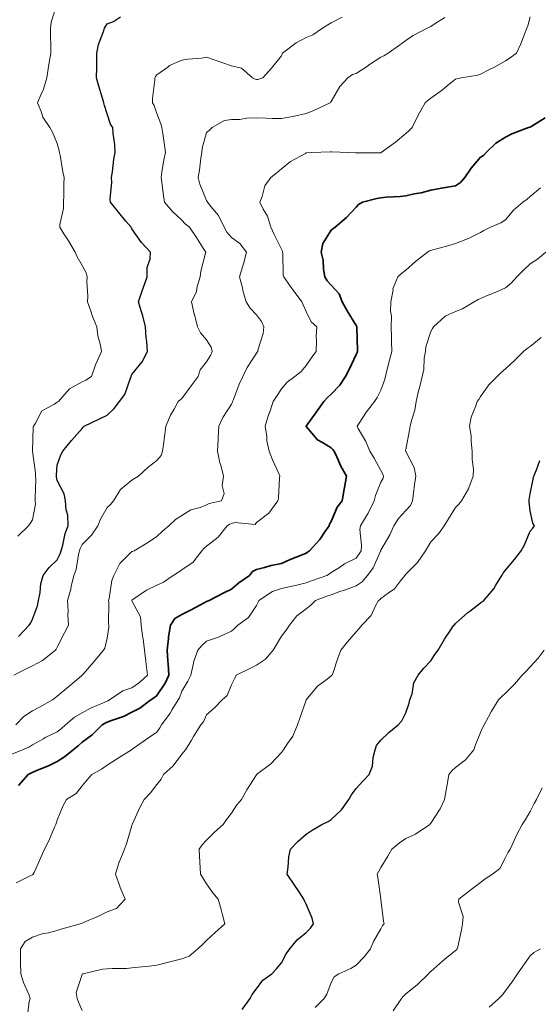
# Model space of a CAD drawing. Units: millimetres. Extents: x 1905 to 3057, y 1666 to 2314.
# Drawn here: x 2112 to 2154, y 1773 to 1853 of the extents above; entities that cross this region are included whole.
import ezdxf

# ---------------------------------------------------------------- set-up
doc = ezdxf.new("R2010")
doc.units = ezdxf.units.MM
doc.layers.add('trift_c20', color=253, linetype='Continuous', lineweight=30)
doc.layers.add('trift_c5', color=253, linetype='Continuous', lineweight=13)

msp = doc.modelspace()

# ---------------------------------------------------------------- linework, layer by layer
at = {"layer": 'trift_c20'}
for points in [[(2111.758, 1803.043), (2112.596, 1803.936), (2112.707, 1804.093), (2112.864, 1804.43), (2113.285, 1805.515), (2113.365, 1805.936), (2113.49, 1806.563), (2113.534, 1807.266), (2113.723, 1807.936), (2114.224, 1808.576), (2114.864, 1809.195), (2115.108, 1809.692), (2115.175, 1809.936), (2115.311, 1810.383), (2115.492, 1811.309), (2115.751, 1811.936), (2115.718, 1812.79), (2115.577, 1813.223), (2115.528, 1813.936), (2115.427, 1814.499), (2114.864, 1815.573), (2114.799, 1815.871), (2114.794, 1815.936), (2114.793, 1816.007), (2114.864, 1816.82), (2115.148, 1817.652), (2115.3, 1817.936), (2116, 1818.8), (2116.864, 1819.764), (2116.945, 1819.855), (2117.034, 1819.936), (2118.262, 1820.538), (2118.864, 1820.838), (2119.436, 1821.364), (2119.867, 1821.936), (2120.305, 1822.495), (2120.74, 1823.812), (2120.798, 1823.936), (2120.813, 1823.987), (2120.864, 1824.109), (2121.692, 1825.108), (2122.115, 1825.936), (2122.057, 1826.743), (2121.993, 1827.066), (2121.946, 1827.936), (2121.727, 1828.8), (2121.595, 1829.206), (2121.387, 1829.936), (2121.663, 1830.735), (2121.765, 1831.035), (2122.08, 1831.936), (2122.097, 1832.704), (2122.334, 1833.406), (2122.355, 1833.936), (2121.636, 1834.708), (2120.864, 1835.804), (2120.818, 1835.891), (2120.791, 1835.936), (2120.381, 1836.419), (2119.905, 1836.977), (2119.135, 1837.936), (2119.112, 1838.184), (2119.259, 1839.542), (2119.234, 1839.936), (2119.311, 1840.384), (2119.402, 1841.398), (2119.517, 1841.936), (2119.501, 1842.573), (2119.346, 1843.454), (2119.33, 1843.936), (2119.144, 1844.216), (2118.864, 1845.055), (2118.649, 1845.722), (2118.6, 1845.936), (2118.493, 1846.307), (2118.212, 1847.284), (2118.024, 1847.936), (2118.031, 1848.769), (2118.035, 1849.108), (2118.042, 1849.936), (2118.172, 1850.628), (2118.592, 1851.664), (2118.666, 1851.936), (2118.737, 1852.063), (2118.864, 1852.288), (2119.394, 1852.467), (2119.952, 1852.848)], [(2129.73, 1773.07), (2130.347, 1773.936), (2130.534, 1774.266), (2130.864, 1774.71), (2131.386, 1775.414), (2132.112, 1775.936), (2132.47, 1776.33), (2132.864, 1776.796), (2133.262, 1777.538), (2133.534, 1777.936), (2134.148, 1778.652), (2134.864, 1779.255), (2135.204, 1779.596), (2135.445, 1779.936), (2135.339, 1780.411), (2134.864, 1781.533), (2134.72, 1781.793), (2134.661, 1781.936), (2134.286, 1782.515), (2133.956, 1783.029), (2133.34, 1783.936), (2133.423, 1784.495), (2133.477, 1785.323), (2133.587, 1785.936), (2134.208, 1786.592), (2134.864, 1787.161), (2135.339, 1787.461), (2136.109, 1787.936), (2136.62, 1788.18), (2136.864, 1788.331), (2137.688, 1789.112), (2138.284, 1789.936), (2138.501, 1790.299), (2138.864, 1790.828), (2139.401, 1791.399), (2139.92, 1791.936), (2140.178, 1792.622), (2140.239, 1793.311), (2140.393, 1793.936), (2140.517, 1794.283), (2140.864, 1794.697), (2141.489, 1795.311), (2142.257, 1795.936), (2142.53, 1796.27), (2142.864, 1796.907), (2143.125, 1797.675), (2143.198, 1797.936), (2143.36, 1798.432), (2143.496, 1799.304), (2143.844, 1799.936), (2144.307, 1800.493), (2144.864, 1801.085), (2145.206, 1801.594), (2145.465, 1801.936), (2145.969, 1802.831), (2146.424, 1803.496), (2146.713, 1803.936), (2146.79, 1804.01), (2146.864, 1804.079), (2147.843, 1804.957), (2148.005, 1805.077), (2148.864, 1805.734), (2148.977, 1805.823), (2149.118, 1805.936), (2149.93, 1806.87), (2150.102, 1807.174), (2150.579, 1807.936), (2150.677, 1808.123), (2150.864, 1808.36), (2151.587, 1809.214), (2152.136, 1809.936), (2152.391, 1810.409), (2152.864, 1811.491), (2153.054, 1811.746), (2153.204, 1811.936), (2153.066, 1812.138), (2152.864, 1813.132), (2152.776, 1813.849), (2152.782, 1813.936), (2152.784, 1814.016), (2152.864, 1814.513), (2153.106, 1815.694), (2153.136, 1815.936), (2153.351, 1816.424), (2153.617, 1817.184)]]:
    msp.add_lwpolyline(points, dxfattribs=at)
at = {"layer": 'trift_c20', "color": 152, "lineweight": 35, "true_color": 0x2776bb}
msp.add_lwpolyline([(2111.749, 1791.051), (2112.535, 1791.936), (2112.751, 1792.05), (2113.155, 1792.227), (2114.171, 1792.629), (2114.864, 1792.985), (2115.437, 1793.363), (2116.134, 1793.936), (2116.551, 1794.25), (2116.864, 1794.537), (2117.666, 1795.134), (2118.47, 1795.936), (2118.72, 1796.08), (2118.864, 1796.147), (2119.217, 1796.29), (2120.182, 1796.618), (2120.864, 1796.961), (2121.51, 1797.29), (2122.377, 1797.936), (2122.673, 1798.127), (2122.864, 1798.304), (2123.525, 1799.275), (2123.818, 1799.936), (2123.776, 1800.848), (2123.752, 1801.048), (2123.705, 1801.936), (2123.808, 1802.88), (2123.797, 1803.003), (2123.956, 1803.936), (2124.316, 1804.484), (2124.864, 1804.809), (2125.622, 1805.178), (2126.678, 1805.75), (2126.864, 1805.848), (2126.929, 1805.871), (2127.059, 1805.936), (2128.258, 1806.542), (2128.864, 1806.845), (2129.452, 1807.348), (2130.3, 1807.936), (2130.551, 1808.249), (2130.864, 1808.424), (2131.506, 1808.578), (2132.06, 1808.74), (2132.864, 1808.907), (2133.574, 1809.226), (2134.538, 1809.611), (2134.864, 1809.747), (2134.979, 1809.821), (2135.127, 1809.936), (2135.968, 1810.832), (2136.369, 1811.441), (2136.716, 1811.936), (2136.742, 1812.058), (2136.864, 1812.284), (2137.36, 1813.44), (2137.74, 1813.936), (2137.92, 1814.88), (2137.939, 1815.011), (2138.103, 1815.936), (2137.643, 1816.715), (2137.314, 1817.486), (2137.098, 1817.936), (2137.004, 1818.076), (2136.864, 1818.201), (2136.162, 1818.638), (2135.765, 1818.837), (2134.864, 1819.922), (2134.859, 1819.931), (2134.857, 1819.936), (2134.859, 1819.941), (2134.864, 1819.948), (2135.702, 1821.098), (2136.291, 1821.936), (2136.561, 1822.239), (2136.864, 1822.517), (2137.551, 1823.249), (2138.029, 1823.936), (2138.301, 1824.499), (2138.864, 1825.705), (2138.942, 1825.858), (2138.972, 1825.936), (2138.972, 1826.044), (2138.94, 1827.86), (2138.94, 1827.936), (2138.915, 1827.988), (2138.864, 1828.04), (2138.151, 1829.224), (2137.755, 1829.936), (2137.514, 1830.587), (2136.864, 1831.268), (2136.552, 1831.624), (2136.358, 1831.936), (2136.249, 1832.551), (2136.221, 1833.294), (2136.062, 1833.936), (2136.187, 1834.613), (2136.864, 1835.708), (2136.994, 1835.806), (2137.19, 1835.936), (2138.088, 1836.712), (2138.864, 1837.546), (2139.05, 1837.75), (2139.379, 1837.936), (2140.546, 1838.255), (2140.864, 1838.307), (2141.276, 1838.348), (2142.397, 1838.403), (2142.864, 1838.455), (2143.535, 1838.607), (2144.103, 1838.697), (2144.864, 1838.904), (2145.723, 1839.078), (2146.051, 1839.124), (2146.864, 1839.272), (2147.266, 1839.534), (2147.605, 1839.936), (2148.119, 1840.681), (2148.864, 1841.558), (2149.108, 1841.693), (2149.311, 1841.936), (2150.103, 1842.697), (2150.864, 1843.174), (2151.369, 1843.431), (2152.725, 1843.936), (2152.829, 1843.971), (2152.864, 1843.987), (2152.982, 1844.054), (2154.07, 1844.73)], dxfattribs=at)
at = {"layer": 'trift_c5'}
for points in [[(2111.7, 1811.1), (2112.546, 1811.936), (2112.68, 1812.12), (2112.864, 1812.418), (2113.116, 1813.684), (2113.101, 1813.936), (2113.079, 1814.151), (2113.14, 1815.66), (2113.119, 1815.936), (2113.113, 1816.186), (2112.877, 1817.923), (2112.876, 1817.936), (2112.878, 1817.95), (2112.937, 1819.863), (2112.947, 1819.936), (2113.117, 1820.189), (2113.623, 1821.177), (2114.638, 1821.71), (2114.864, 1821.864), (2114.912, 1821.888), (2114.962, 1821.936), (2115.663, 1822.735), (2115.843, 1822.957), (2115.909, 1822.982), (2116.864, 1823.507), (2117.164, 1823.637), (2117.626, 1823.936), (2117.933, 1824.867), (2118.082, 1825.155), (2118.426, 1825.936), (2118.349, 1826.451), (2118.133, 1827.205), (2118.055, 1827.936), (2117.694, 1828.766), (2117.545, 1829.255), (2117.298, 1829.936), (2117.317, 1830.39), (2117.253, 1831.547), (2117.274, 1831.936), (2117.182, 1832.255), (2116.864, 1832.861), (2116.474, 1833.546), (2116.308, 1833.936), (2115.756, 1834.828), (2115.401, 1835.399), (2115.068, 1835.936), (2115.078, 1836.151), (2115.36, 1837.441), (2115.376, 1837.936), (2115.399, 1838.471), (2115.384, 1839.416), (2115.409, 1839.936), (2115.324, 1840.396), (2115.088, 1841.712), (2115.047, 1841.936), (2115.014, 1842.086), (2114.864, 1842.668), (2114.491, 1843.563), (2114.273, 1843.936), (2113.699, 1844.771), (2113.578, 1845.222), (2113.283, 1845.936), (2113.561, 1846.633), (2113.764, 1847.036), (2114.016, 1847.936), (2114.133, 1848.667), (2114.249, 1849.321), (2114.35, 1849.936), (2114.359, 1850.441), (2114.322, 1851.394), (2114.33, 1851.936), (2114.377, 1852.423), (2114.864, 1853.92)], [(2111.21, 1793.59), (2112.067, 1793.936), (2112.631, 1794.169), (2112.864, 1794.322), (2113.751, 1794.823), (2113.892, 1794.908), (2114.864, 1795.375), (2115.181, 1795.619), (2115.523, 1795.936), (2116.243, 1796.557), (2116.864, 1796.902), (2117.536, 1797.265), (2118.678, 1797.75), (2118.864, 1797.837), (2118.935, 1797.865), (2119.062, 1797.936), (2120.12, 1798.68), (2120.864, 1798.922), (2121.463, 1799.337), (2122.105, 1799.936), (2122.013, 1800.788), (2121.971, 1801.043), (2121.885, 1801.936), (2121.766, 1802.839), (2121.723, 1803.077), (2121.6, 1803.936), (2121.55, 1804.623), (2120.864, 1805.898), (2120.853, 1805.926), (2120.852, 1805.936), (2120.854, 1805.946), (2120.864, 1805.964), (2120.942, 1806.014), (2122.039, 1806.761), (2122.864, 1807.171), (2123.395, 1807.405), (2124.187, 1807.936), (2124.595, 1808.205), (2124.864, 1808.399), (2125.789, 1809.011), (2126.475, 1809.936), (2126.669, 1810.131), (2126.864, 1810.288), (2127.783, 1811.017), (2128.507, 1811.936), (2128.726, 1812.074), (2128.864, 1812.122), (2129.137, 1812.21), (2130.75, 1812.05), (2130.864, 1812.203), (2131.858, 1812.942), (2132.574, 1813.936), (2132.633, 1814.167), (2132.721, 1815.793), (2132.747, 1815.936), (2132.658, 1816.142), (2132.155, 1817.227), (2131.879, 1817.936), (2131.697, 1818.77), (2131.696, 1819.104), (2131.569, 1819.936), (2131.869, 1820.931), (2131.874, 1820.946), (2132.206, 1821.936), (2132.47, 1822.33), (2132.864, 1822.945), (2133.328, 1823.473), (2133.947, 1823.936), (2134.462, 1824.339), (2134.864, 1824.819), (2135.315, 1825.486), (2135.656, 1825.936), (2135.695, 1826.767), (2135.652, 1827.148), (2135.704, 1827.936), (2135.269, 1828.341), (2134.864, 1829.165), (2134.616, 1829.689), (2134.512, 1829.936), (2133.802, 1830.874), (2133.516, 1831.284), (2133.055, 1831.936), (2133.017, 1832.089), (2132.991, 1833.809), (2132.969, 1833.936), (2132.947, 1834.02), (2132.864, 1834.162), (2132.287, 1835.359), (2132.014, 1835.936), (2131.76, 1836.832), (2131.408, 1837.392), (2131.14, 1837.936), (2131.327, 1838.399), (2131.537, 1839.263), (2132.011, 1839.936), (2132.495, 1840.305), (2132.864, 1840.639), (2133.595, 1841.206), (2134.796, 1841.868), (2134.864, 1841.909), (2134.887, 1841.913), (2135.294, 1841.936), (2136.811, 1841.99), (2136.864, 1841.998), (2136.928, 1842), (2138.217, 1841.936), (2138.83, 1841.902), (2138.864, 1841.904), (2138.895, 1841.906), (2140.853, 1841.925), (2140.864, 1841.925), (2140.872, 1841.928), (2140.891, 1841.936), (2142.026, 1842.774), (2142.864, 1843.475), (2143.118, 1843.682), (2143.366, 1843.936), (2143.863, 1844.935), (2144.407, 1845.936), (2144.646, 1846.154), (2144.864, 1846.309), (2145.819, 1846.981), (2146.353, 1847.425), (2146.864, 1847.843), (2146.929, 1847.871), (2147.301, 1847.936), (2148.635, 1848.165), (2148.864, 1848.233), (2149.479, 1848.552), (2149.996, 1848.804), (2150.864, 1849.31), (2151.255, 1849.546), (2151.751, 1849.936), (2152.114, 1850.686), (2152.384, 1851.456), (2152.578, 1851.936), (2152.668, 1852.132), (2152.864, 1852.831)], [(2111.386, 1799.936), (2112.373, 1800.427), (2112.864, 1800.683), (2113.681, 1801.119), (2114.714, 1801.936), (2114.778, 1802.022), (2114.864, 1802.175), (2115.455, 1803.345), (2115.762, 1803.936), (2115.717, 1804.789), (2115.734, 1805.066), (2115.697, 1805.936), (2115.954, 1806.846), (2115.99, 1807.062), (2116.195, 1807.936), (2116.382, 1808.418), (2116.567, 1809.64), (2116.649, 1809.936), (2116.699, 1810.101), (2116.864, 1810.429), (2117.621, 1811.18), (2118.129, 1811.936), (2118.33, 1812.47), (2118.864, 1813.396), (2119.145, 1813.655), (2119.379, 1813.936), (2119.957, 1814.843), (2120.864, 1815.609), (2121.062, 1815.738), (2121.386, 1815.936), (2122.165, 1816.635), (2122.864, 1817.187), (2123.202, 1817.598), (2123.318, 1817.936), (2123.389, 1818.462), (2123.505, 1819.295), (2123.591, 1819.936), (2123.966, 1820.834), (2124.247, 1821.32), (2124.571, 1821.936), (2124.736, 1822.064), (2124.864, 1822.161), (2125.626, 1823.174), (2126.187, 1823.936), (2126.341, 1824.459), (2126.864, 1825.107), (2127.166, 1825.634), (2127.306, 1825.936), (2127.223, 1826.295), (2126.864, 1826.885), (2126.372, 1827.444), (2126.121, 1827.936), (2125.884, 1828.916), (2125.875, 1828.947), (2125.661, 1829.936), (2126.042, 1830.758), (2126.106, 1831.179), (2126.335, 1831.936), (2126.386, 1832.414), (2126.784, 1833.856), (2126.796, 1833.936), (2126.671, 1834.129), (2126.04, 1835.113), (2125.487, 1835.936), (2125.145, 1836.217), (2124.864, 1836.495), (2124.133, 1837.205), (2123.47, 1837.936), (2123.388, 1838.46), (2123.256, 1839.545), (2123.198, 1839.936), (2123.274, 1840.347), (2123.437, 1841.363), (2123.552, 1841.936), (2123.47, 1842.542), (2123.334, 1843.466), (2123.269, 1843.936), (2123.173, 1844.245), (2122.864, 1845.073), (2122.636, 1845.708), (2122.511, 1845.936), (2122.522, 1846.278), (2122.695, 1847.767), (2122.702, 1847.936), (2122.755, 1848.045), (2122.864, 1848.189), (2123.738, 1848.81), (2123.88, 1848.92), (2124.864, 1849.36), (2125.349, 1849.451), (2126.456, 1849.528), (2126.864, 1849.591), (2127.386, 1849.415), (2128.094, 1849.167), (2128.864, 1848.916), (2129.652, 1848.724), (2130.554, 1847.936), (2130.758, 1847.83), (2130.864, 1847.799), (2130.983, 1847.817), (2131.376, 1847.936), (2132.075, 1848.725), (2132.864, 1849.709), (2132.924, 1849.876), (2132.947, 1849.936), (2134.056, 1850.745), (2134.864, 1851.173), (2135.4, 1851.4), (2136.178, 1851.936), (2136.592, 1852.208), (2136.864, 1852.357), (2137.741, 1852.814)], [(2111.544, 1795.936), (2112.19, 1796.61), (2112.864, 1797.067), (2113.439, 1797.361), (2114.481, 1797.936), (2114.686, 1798.114), (2114.864, 1798.24), (2115.79, 1799.01), (2116.814, 1799.886), (2116.864, 1799.929), (2116.868, 1799.932), (2116.874, 1799.936), (2116.946, 1800.018), (2117.804, 1800.996), (2118.592, 1801.936), (2118.696, 1802.104), (2118.864, 1802.89), (2119.02, 1803.78), (2119.012, 1803.936), (2118.984, 1804.056), (2119.005, 1805.795), (2118.983, 1805.936), (2119.03, 1806.102), (2119.253, 1807.547), (2119.411, 1807.936), (2119.895, 1808.905), (2120.864, 1809.856), (2120.92, 1809.88), (2121.046, 1809.936), (2122.184, 1810.616), (2122.864, 1811.081), (2123.307, 1811.494), (2123.826, 1811.936), (2124.369, 1812.432), (2124.864, 1812.768), (2125.591, 1813.21), (2126.346, 1813.418), (2126.864, 1813.625), (2127.067, 1813.733), (2128.049, 1813.936), (2128.281, 1814.52), (2128.11, 1815.182), (2128.219, 1815.936), (2127.993, 1816.807), (2127.927, 1816.999), (2127.735, 1817.936), (2127.789, 1818.861), (2127.784, 1819.016), (2127.849, 1819.936), (2128.157, 1820.643), (2128.864, 1821.715), (2128.933, 1821.867), (2128.954, 1821.936), (2129.018, 1822.09), (2129.483, 1823.317), (2129.776, 1823.936), (2130.13, 1824.67), (2130.864, 1825.81), (2130.919, 1825.881), (2130.971, 1825.936), (2130.989, 1826.061), (2131.414, 1827.386), (2131.466, 1827.936), (2131.278, 1828.351), (2130.864, 1828.885), (2130.352, 1829.424), (2130.051, 1829.936), (2129.78, 1830.852), (2129.734, 1831.066), (2129.507, 1831.936), (2129.763, 1832.835), (2129.812, 1832.988), (2130.054, 1833.936), (2129.543, 1834.615), (2128.864, 1835.107), (2128.474, 1835.546), (2128.267, 1835.936), (2127.81, 1836.882), (2127.204, 1837.597), (2126.932, 1837.936), (2126.917, 1837.99), (2126.864, 1838.079), (2126.329, 1839.401), (2126.194, 1839.936), (2126.283, 1840.517), (2126.407, 1841.479), (2126.474, 1841.936), (2126.501, 1842.299), (2126.864, 1843.545), (2127.079, 1843.721), (2127.316, 1843.936), (2128.3, 1844.501), (2128.864, 1844.591), (2129.524, 1844.596), (2130.089, 1844.711), (2130.864, 1844.715), (2131.632, 1844.704), (2132.125, 1844.675), (2132.864, 1844.664), (2133.774, 1844.846), (2133.928, 1844.872), (2134.864, 1845.077), (2135.478, 1845.322), (2136.785, 1845.936), (2136.822, 1845.978), (2136.864, 1846.038), (2137.569, 1847.231), (2138.198, 1847.936), (2138.592, 1848.208), (2138.864, 1848.301), (2139.862, 1848.939), (2139.875, 1848.948), (2140.864, 1849.593), (2141.087, 1849.714), (2141.435, 1849.936), (2142.28, 1850.52), (2142.864, 1850.944), (2143.467, 1851.333), (2144.586, 1851.936), (2144.774, 1852.026), (2144.864, 1852.058), (2145.232, 1852.305), (2146.005, 1852.795)], [(2111.562, 1783.238), (2112.745, 1783.817), (2112.864, 1783.875), (2112.904, 1783.896), (2112.937, 1783.936), (2112.998, 1784.07), (2113.535, 1785.265), (2113.843, 1785.936), (2114.179, 1786.621), (2114.647, 1787.72), (2114.745, 1787.936), (2114.789, 1788.011), (2114.864, 1788.269), (2115.336, 1789.464), (2115.604, 1789.936), (2116.379, 1790.421), (2116.864, 1791.024), (2117.279, 1791.521), (2117.629, 1791.936), (2118.421, 1792.379), (2118.864, 1792.699), (2119.631, 1793.169), (2120.821, 1793.936), (2120.847, 1793.953), (2120.864, 1793.965), (2120.959, 1794.031), (2122.022, 1794.778), (2122.864, 1795.353), (2123.116, 1795.684), (2123.236, 1795.936), (2123.926, 1796.874), (2124.097, 1797.169), (2124.568, 1797.936), (2124.681, 1798.119), (2124.864, 1798.64), (2125.342, 1799.458), (2125.603, 1799.936), (2125.811, 1800.883), (2125.816, 1800.985), (2126.144, 1801.936), (2126.478, 1802.322), (2126.864, 1802.669), (2127.81, 1802.99), (2128.024, 1803.096), (2128.864, 1803.457), (2129.114, 1803.686), (2129.379, 1803.936), (2130.236, 1804.564), (2130.864, 1805.535), (2130.997, 1805.803), (2131.051, 1805.936), (2132.151, 1806.649), (2132.864, 1806.887), (2133.726, 1807.074), (2134.102, 1807.174), (2134.864, 1807.353), (2135.293, 1807.507), (2136.515, 1807.936), (2136.73, 1808.07), (2136.864, 1808.171), (2137.523, 1808.595), (2137.925, 1808.875), (2138.864, 1809.327), (2139.127, 1809.673), (2139.265, 1809.936), (2139.315, 1810.387), (2139.163, 1811.637), (2139.22, 1811.936), (2139.786, 1812.858), (2139.848, 1812.952), (2140.321, 1813.936), (2140.421, 1814.379), (2140.864, 1815.439), (2141.034, 1815.766), (2141.079, 1815.936), (2141.015, 1816.087), (2140.864, 1816.393), (2140.311, 1817.383), (2139.97, 1817.936), (2139.643, 1818.716), (2139.035, 1819.765), (2138.945, 1819.936), (2139.103, 1820.176), (2139.694, 1821.106), (2140.337, 1821.936), (2140.561, 1822.239), (2140.864, 1822.834), (2141.153, 1823.647), (2141.222, 1823.936), (2141.349, 1824.421), (2141.558, 1825.243), (2141.743, 1825.936), (2141.705, 1826.777), (2141.71, 1827.09), (2141.677, 1827.936), (2141.71, 1828.782), (2141.621, 1829.179), (2141.673, 1829.936), (2141.84, 1830.912), (2141.83, 1830.97), (2142.222, 1831.936), (2142.55, 1832.25), (2142.864, 1832.469), (2143.634, 1833.166), (2144.594, 1833.936), (2144.766, 1834.034), (2144.864, 1834.063), (2145.041, 1834.113), (2146.342, 1834.459), (2146.864, 1834.616), (2147.81, 1834.99), (2148.048, 1835.12), (2148.864, 1835.522), (2149.136, 1835.664), (2149.675, 1835.936), (2150.501, 1836.299), (2150.864, 1836.54), (2151.504, 1837.297), (2152.264, 1837.936), (2152.598, 1838.202), (2152.864, 1838.408), (2153.694, 1839.106)], [(2112.442, 1772.359), (2112.617, 1773.689), (2112.698, 1773.936), (2112.597, 1774.204), (2112.158, 1775.23), (2111.929, 1775.936), (2111.914, 1776.886), (2111.923, 1776.995), (2111.905, 1777.936), (2112.289, 1778.511), (2112.864, 1778.884), (2113.663, 1779.137), (2114.15, 1779.222), (2114.864, 1779.404), (2115.255, 1779.545), (2116.704, 1779.936), (2116.823, 1779.977), (2116.864, 1779.992), (2116.968, 1780.04), (2118.219, 1780.581), (2118.864, 1780.911), (2119.633, 1781.167), (2120.322, 1781.936), (2119.924, 1782.876), (2119.885, 1782.958), (2119.538, 1783.936), (2119.849, 1784.921), (2119.854, 1784.946), (2120.269, 1785.936), (2120.432, 1786.369), (2120.864, 1787.842), (2120.879, 1787.921), (2120.884, 1787.936), (2120.903, 1787.975), (2121.5, 1789.3), (2121.853, 1789.936), (2122.341, 1790.459), (2122.864, 1791.129), (2123.217, 1791.583), (2123.397, 1791.936), (2124.162, 1792.638), (2124.864, 1793.583), (2125.042, 1793.758), (2125.165, 1793.936), (2125.644, 1794.716), (2125.812, 1794.988), (2126.386, 1795.936), (2126.615, 1796.185), (2126.864, 1796.748), (2127.505, 1797.295), (2128.105, 1797.936), (2128.506, 1798.294), (2128.864, 1799.148), (2129.118, 1799.682), (2129.235, 1799.936), (2130.336, 1800.464), (2130.864, 1800.722), (2131.59, 1801.21), (2132.2, 1801.936), (2132.446, 1802.354), (2132.864, 1803.061), (2133.258, 1803.542), (2133.517, 1803.936), (2134.096, 1804.704), (2134.864, 1805.269), (2135.231, 1805.569), (2135.599, 1805.936), (2136.527, 1806.273), (2136.864, 1806.393), (2137.568, 1806.641), (2138.022, 1806.778), (2138.864, 1807.122), (2139.357, 1807.443), (2139.779, 1807.936), (2140.232, 1808.568), (2140.833, 1809.905), (2140.849, 1809.936), (2140.85, 1809.95), (2140.864, 1809.983), (2141.582, 1811.218), (2141.906, 1811.936), (2142.274, 1812.526), (2142.864, 1813.168), (2143.227, 1813.573), (2143.402, 1813.936), (2143.49, 1814.563), (2143.551, 1815.249), (2143.662, 1815.936), (2143.536, 1816.609), (2142.864, 1817.9), (2142.854, 1817.926), (2142.849, 1817.936), (2142.847, 1817.953), (2142.864, 1818.064), (2143.172, 1819.628), (2143.217, 1819.936), (2143.319, 1820.391), (2143.575, 1821.225), (2143.703, 1821.936), (2143.918, 1822.882), (2143.954, 1823.027), (2144.168, 1823.936), (2144.298, 1824.502), (2144.349, 1825.421), (2144.438, 1825.936), (2144.467, 1826.333), (2144.864, 1827.548), (2144.995, 1827.805), (2145.089, 1827.936), (2146.017, 1828.783), (2146.864, 1829.161), (2147.417, 1829.383), (2148.363, 1829.936), (2148.664, 1830.136), (2148.864, 1830.216), (2149.344, 1830.417), (2150.083, 1830.717), (2150.864, 1831.054), (2151.349, 1831.451), (2151.787, 1831.936), (2152.312, 1832.488), (2152.864, 1832.99), (2153.436, 1833.364), (2154.114, 1833.936)], [(2116.864, 1772.982), (2116.567, 1773.639), (2116.46, 1773.936), (2116.385, 1774.415), (2116.864, 1775.866), (2116.884, 1775.916), (2116.936, 1775.936), (2118.511, 1776.289), (2118.864, 1776.316), (2119.275, 1776.347), (2120.435, 1776.365), (2120.864, 1776.402), (2121.393, 1776.465), (2122.249, 1776.552), (2122.864, 1776.629), (2123.8, 1776.873), (2123.9, 1776.901), (2124.864, 1777.138), (2125.45, 1777.35), (2126.169, 1777.936), (2126.521, 1778.279), (2126.864, 1778.605), (2127.562, 1779.238), (2128.336, 1779.936), (2128.137, 1780.663), (2128.033, 1781.105), (2127.78, 1781.936), (2127.356, 1782.428), (2126.864, 1783.158), (2126.563, 1783.635), (2126.381, 1783.936), (2126.354, 1784.446), (2126.296, 1785.368), (2126.267, 1785.936), (2126.501, 1786.3), (2126.864, 1786.662), (2127.487, 1787.313), (2128.192, 1787.936), (2128.466, 1788.334), (2128.864, 1788.836), (2129.289, 1789.511), (2129.671, 1789.936), (2130.086, 1790.714), (2130.864, 1791.92), (2130.871, 1791.929), (2130.881, 1791.936), (2132.01, 1792.79), (2132.864, 1793.708), (2132.97, 1793.83), (2133.046, 1793.936), (2133.371, 1794.443), (2133.785, 1795.015), (2134.151, 1795.936), (2134.34, 1796.46), (2134.86, 1797.932), (2134.862, 1797.938), (2134.864, 1797.94), (2135.756, 1799.045), (2136.543, 1799.616), (2136.864, 1799.865), (2136.906, 1799.894), (2136.944, 1799.936), (2136.988, 1800.06), (2137.436, 1801.364), (2137.648, 1801.936), (2138.188, 1802.612), (2138.864, 1803.423), (2139.109, 1803.691), (2139.34, 1803.936), (2140.085, 1804.715), (2140.435, 1805.507), (2140.674, 1805.936), (2140.797, 1806.003), (2140.864, 1806.086), (2141.454, 1806.526), (2141.943, 1806.857), (2142.436, 1807.508), (2142.783, 1807.936), (2142.82, 1807.98), (2142.864, 1808.046), (2143.813, 1808.987), (2144.443, 1809.936), (2144.601, 1810.199), (2144.864, 1810.647), (2145.499, 1811.301), (2145.944, 1811.936), (2146.305, 1812.495), (2146.864, 1813.409), (2147.118, 1813.682), (2147.337, 1813.936), (2147.895, 1814.905), (2147.917, 1814.989), (2148.277, 1815.936), (2148.3, 1816.5), (2148.18, 1817.252), (2148.199, 1817.936), (2148.1, 1818.7), (2148.107, 1819.179), (2147.971, 1819.936), (2148.122, 1820.678), (2148.5, 1821.573), (2148.607, 1821.936), (2148.716, 1822.084), (2148.864, 1822.338), (2149.527, 1823.273), (2150.205, 1823.936), (2150.532, 1824.268), (2150.864, 1824.55), (2151.59, 1825.21), (2152.313, 1825.936), (2152.614, 1826.187), (2152.864, 1826.355), (2153.73, 1827.071)], [(2135.589, 1773.211), (2136.293, 1773.936), (2136.523, 1774.277), (2136.864, 1775.232), (2137.118, 1775.682), (2137.47, 1775.936), (2138.452, 1776.348), (2138.864, 1776.615), (2139.51, 1777.29), (2140.028, 1777.936), (2140.274, 1778.527), (2140.864, 1779.532), (2141.002, 1779.798), (2141.113, 1779.936), (2141.077, 1780.149), (2140.864, 1781.898), (2140.86, 1781.932), (2140.858, 1781.942), (2140.607, 1783.679), (2140.569, 1783.936), (2140.668, 1784.132), (2140.864, 1784.458), (2141.407, 1785.393), (2141.729, 1785.936), (2142.349, 1786.451), (2142.864, 1786.793), (2143.639, 1787.161), (2144.798, 1787.936), (2144.827, 1787.973), (2144.864, 1788.024), (2145.611, 1789.189), (2145.963, 1789.936), (2146.108, 1790.692), (2146.208, 1791.28), (2146.329, 1791.936), (2146.563, 1792.237), (2146.864, 1792.505), (2147.664, 1793.136), (2148.314, 1793.936), (2148.474, 1794.326), (2148.864, 1795.317), (2149.044, 1795.756), (2149.152, 1795.936), (2149.509, 1796.581), (2149.752, 1797.048), (2150.317, 1797.936), (2150.573, 1798.227), (2150.864, 1798.483), (2151.586, 1799.214), (2152.222, 1799.936), (2152.543, 1800.257), (2152.864, 1800.587), (2153.498, 1801.302), (2153.977, 1801.936)], [(2141.853, 1772.947), (2142.508, 1773.936), (2142.677, 1774.123), (2142.864, 1774.32), (2143.77, 1775.03), (2144.677, 1775.936), (2144.765, 1776.035), (2144.864, 1776.103), (2145.833, 1776.967), (2146.159, 1777.232), (2146.864, 1777.808), (2146.937, 1777.863), (2146.999, 1777.936), (2147.032, 1778.104), (2147.343, 1779.457), (2147.427, 1779.936), (2147.46, 1780.532), (2147.103, 1781.697), (2147.132, 1781.936), (2148.104, 1782.696), (2148.864, 1783.272), (2149.229, 1783.571), (2149.832, 1783.936), (2150.406, 1784.394), (2150.864, 1785.261), (2151.091, 1785.709), (2151.25, 1785.936), (2151.57, 1786.642), (2151.743, 1787.057), (2152.196, 1787.936), (2152.48, 1788.321), (2152.864, 1788.965), (2153.186, 1789.614), (2153.348, 1789.936), (2153.803, 1790.875)], [(2149.548, 1773.252), (2150.333, 1773.936), (2150.602, 1774.198), (2150.864, 1774.554), (2151.449, 1775.351), (2151.847, 1775.936), (2152.259, 1776.541), (2152.864, 1777.374), (2153.152, 1777.648), (2153.69, 1777.936)]]:
    msp.add_lwpolyline(points, dxfattribs=at)

doc.saveas('drawing.dxf')
